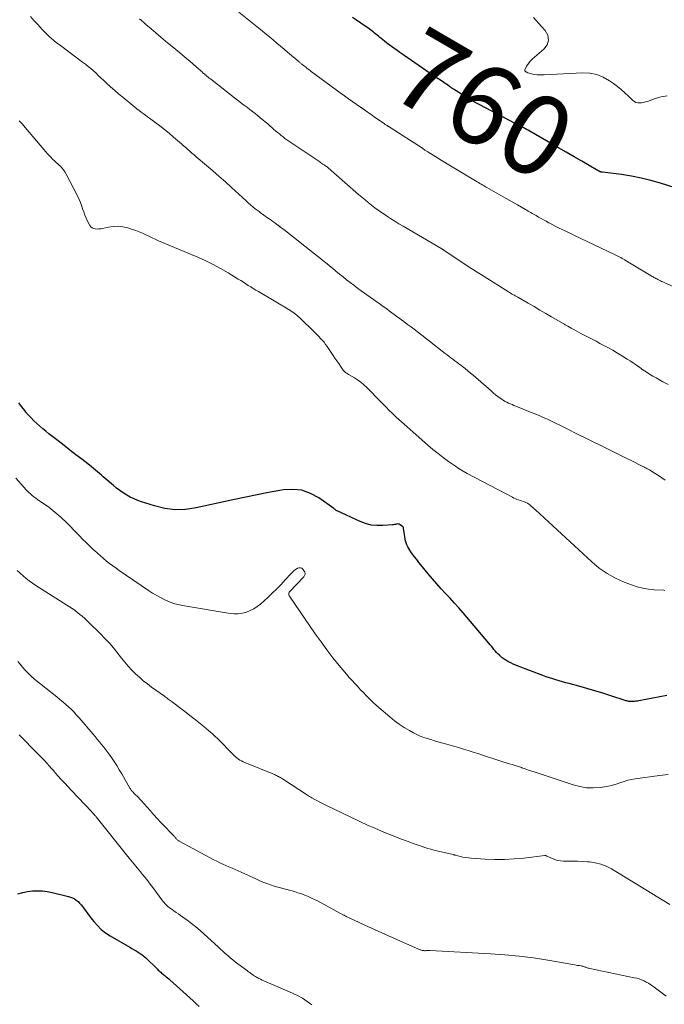
# Model space of a CAD drawing. Units: feet. Extents: x 2049992 to 2055023, y 540000 to 545005.
# Drawn here: x 2050863 to 2051023, y 541493 to 541739 of the extents above; entities that cross this region are included whole.
import ezdxf
from ezdxf.enums import TextEntityAlignment as Align

# ---------------------------------------------------------------- set-up
doc = ezdxf.new("R2010")
doc.units = ezdxf.units.FT
doc.header["$LTSCALE"] = 100
doc.header["$MEASUREMENT"] = 0
for name, color, linetype, lineweight in [('CONTOUR INDEX', 32, 'Continuous', 25), ('CONTOUR INDEX LABEL', 7, 'Continuous', 15), ('CONTOUR INTERMEDIATE', 40, 'Continuous', 15)]:
    doc.layers.add(name, color=color, linetype=linetype, lineweight=lineweight)
doc.styles.add('slant', font='romans.shx', dxfattribs={"oblique": 14.999978})

msp = doc.modelspace()

# ---------------------------------------------------------------- linework, layer by layer
at = {"layer": 'CONTOUR INDEX', "flags": 128}
for points, elevation in [([(2051031.4, 541695.31), (2051022.51, 541698.14), (2051020.11, 541698.84), (2051017.7, 541699.44), (2051015.25, 541699.91), (2051012.79, 541700.29), (2051008.04, 541700.88), (2051007.93, 541700.89), (2051007.83, 541700.91), (2051007.73, 541700.93), (2051007.62, 541700.96), (2051007.46, 541701), (2051007.44, 541701.01), (2051007.42, 541701.02), (2051007.4, 541701.02), (2051007.38, 541701.03), (2051007.3, 541701.08), (2051007.28, 541701.09), (2051007.26, 541701.1), (2051007.24, 541701.11), (2051007.22, 541701.12), (2051007.03, 541701.23), (2051006.92, 541701.29), (2051006.81, 541701.36), (2051006.7, 541701.42), (2051006.59, 541701.49), (2051002.92, 541703.62), (2051000.97, 541704.74), (2050999.03, 541705.87), (2050997.08, 541706.99), (2050995.13, 541708.12), (2050989.76, 541711.2), (2050989.53, 541711.34), (2050989.29, 541711.46), (2050989.06, 541711.59), (2050988.82, 541711.72), (2050988.59, 541711.84), (2050988.35, 541711.97), (2050988.11, 541712.09), (2050987.88, 541712.21), (2050977.48, 541717.67), (2050976.31, 541718.3), (2050975.15, 541718.95), (2050974.01, 541719.63), (2050972.88, 541720.33), (2050970.9, 541721.6), (2050970.77, 541721.68), (2050970.65, 541721.76), (2050970.53, 541721.85), (2050970.41, 541721.94), (2050970.29, 541722.04), (2050970.17, 541722.13), (2050970.04, 541722.21), (2050969.92, 541722.3), (2050969.51, 541722.58), (2050969.18, 541722.81), (2050968.85, 541723.03), (2050968.52, 541723.25), (2050968.19, 541723.47), (2050967.25, 541724.09), (2050966.45, 541724.62), (2050965.65, 541725.15), (2050964.85, 541725.69), (2050964.05, 541726.23), (2050959.61, 541729.29), (2050958.92, 541729.76), (2050958.24, 541730.25), (2050957.56, 541730.73), (2050956.88, 541731.22), (2050954.66, 541732.84), (2050954.18, 541733.19), (2050953.72, 541733.55), (2050953.26, 541733.92), (2050952.8, 541734.3), (2050952.56, 541734.5), (2050952.23, 541734.78), (2050951.9, 541735.06), (2050951.57, 541735.33), (2050951.23, 541735.6), (2050950.9, 541735.87), (2050950.55, 541736.13), (2050950.21, 541736.38), (2050949.85, 541736.63), (2050947.77, 541738.07), (2050946.73, 541738.78), (2050945.69, 541739.5)], 760), ([(2051024.09, 541570.38), (2051017.1, 541569.08), (2051016.75, 541569.02), (2051016.4, 541568.97), (2051016.05, 541568.93), (2051015.7, 541568.9), (2051015.44, 541568.89), (2051015.22, 541568.88), (2051015, 541568.89), (2051014.78, 541568.91), (2051014.56, 541568.94), (2051014.34, 541568.99), (2051014.13, 541569.04), (2051013.91, 541569.1), (2051013.7, 541569.17), (2051010.15, 541570.33), (2051008.17, 541570.96), (2051006.17, 541571.57), (2051004.17, 541572.15), (2051002.16, 541572.71), (2050999.75, 541573.36), (2050998.92, 541573.59), (2050998.1, 541573.82), (2050997.28, 541574.05), (2050996.45, 541574.29), (2050995.64, 541574.54), (2050994.82, 541574.8), (2050994.01, 541575.08), (2050993.21, 541575.37), (2050987.04, 541577.71), (2050986.43, 541577.96), (2050985.82, 541578.22), (2050985.23, 541578.51), (2050984.64, 541578.81), (2050984.46, 541578.91), (2050983.98, 541579.19), (2050983.52, 541579.49), (2050983.08, 541579.82), (2050982.65, 541580.17), (2050982.35, 541580.43), (2050981.99, 541580.77), (2050981.64, 541581.13), (2050981.31, 541581.5), (2050981, 541581.89), (2050980.7, 541582.29), (2050980.39, 541582.68), (2050980.07, 541583.07), (2050979.75, 541583.45), (2050973.31, 541591), (2050972.24, 541592.23), (2050971.15, 541593.45), (2050970.05, 541594.65), (2050968.94, 541595.84), (2050967.82, 541597.03), (2050966.73, 541598.24), (2050965.66, 541599.48), (2050964.61, 541600.72), (2050962.8, 541602.94), (2050962.26, 541603.6), (2050961.73, 541604.27), (2050961.22, 541604.95), (2050960.71, 541605.64), (2050960.31, 541606.19), (2050960.03, 541606.61), (2050959.76, 541607.05), (2050959.52, 541607.5), (2050959.3, 541607.96), (2050959.12, 541608.44), (2050958.97, 541608.93), (2050958.85, 541609.42), (2050958.76, 541609.93), (2050958.48, 541612.1), (2050958.46, 541612.2), (2050958.42, 541612.29), (2050958.36, 541612.36), (2050958.29, 541612.43), (2050957.61, 541612.97), (2050957.4, 541613.09), (2050957.18, 541613.16), (2050956.95, 541613.17), (2050956.71, 541613.14), (2050956.46, 541613.07), (2050956.21, 541613.02), (2050955.96, 541612.98), (2050955.7, 541612.95), (2050953.27, 541612.75), (2050951.82, 541612.75), (2050950.39, 541612.89), (2050949, 541613.25), (2050947.64, 541613.76), (2050941.93, 541616.41), (2050941.81, 541616.47), (2050941.69, 541616.54), (2050941.58, 541616.62), (2050941.48, 541616.71), (2050941.38, 541616.8), (2050941.27, 541616.89), (2050941.17, 541616.97), (2050941.06, 541617.05), (2050937.31, 541619.7), (2050935.26, 541620.8), (2050933.13, 541621.56), (2050930.88, 541621.79), (2050928.55, 541621.67), (2050927.65, 541621.52), (2050924.8, 541621), (2050921.97, 541620.47), (2050919.14, 541619.89), (2050916.31, 541619.29), (2050906.72, 541617.17), (2050904.1, 541616.81), (2050901.5, 541616.73), (2050898.91, 541617.06), (2050896.33, 541617.66), (2050893.15, 541618.68), (2050892.19, 541619.03), (2050891.25, 541619.41), (2050890.33, 541619.87), (2050889.44, 541620.36), (2050888.57, 541620.91), (2050887.73, 541621.49), (2050886.92, 541622.11), (2050886.12, 541622.75), (2050884.09, 541624.5), (2050883.6, 541624.92), (2050883.12, 541625.34), (2050882.64, 541625.76), (2050882.16, 541626.18), (2050881.67, 541626.61), (2050881.18, 541627.02), (2050880.68, 541627.42), (2050880.18, 541627.82), (2050878.23, 541629.31), (2050876.75, 541630.45), (2050875.27, 541631.59), (2050873.8, 541632.73), (2050872.32, 541633.87), (2050870.01, 541635.66), (2050869.24, 541636.27), (2050868.48, 541636.9), (2050867.74, 541637.55), (2050867.01, 541638.21), (2050866.3, 541638.9), (2050865.62, 541639.61), (2050864.96, 541640.34), (2050864.32, 541641.09), (2050864.02, 541641.46), (2050863.26, 541642.42), (2050862.51, 541643.39)], 740), ([(2050862.31, 541520.93), (2050863.5, 541521.27), (2050864.71, 541521.5), (2050865.94, 541521.66), (2050867.18, 541521.7), (2050868.41, 541521.66), (2050869.64, 541521.5), (2050870.85, 541521.27), (2050874.9, 541520.27), (2050875.43, 541520.11), (2050875.93, 541519.91), (2050876.41, 541519.65), (2050876.87, 541519.35), (2050877.3, 541519), (2050877.7, 541518.63), (2050878.07, 541518.23), (2050878.41, 541517.79), (2050878.65, 541517.45), (2050879.1, 541516.83), (2050879.55, 541516.21), (2050880.01, 541515.6), (2050880.48, 541514.99), (2050881.23, 541514.03), (2050882.12, 541513.01), (2050883.09, 541512.06), (2050884.15, 541511.23), (2050885.29, 541510.48), (2050890.22, 541507.6), (2050890.74, 541507.3), (2050891.25, 541507), (2050891.76, 541506.7), (2050892.28, 541506.4), (2050892.78, 541506.09), (2050893.27, 541505.75), (2050893.73, 541505.38), (2050894.17, 541504.98), (2050897.11, 541502.14), (2050897.31, 541501.94), (2050897.51, 541501.75), (2050897.72, 541501.56), (2050897.93, 541501.37), (2050898.14, 541501.18), (2050898.35, 541501), (2050898.57, 541500.83), (2050898.79, 541500.66), (2050898.98, 541500.52), (2050899.3, 541500.27), (2050899.61, 541500.02), (2050899.92, 541499.77), (2050900.22, 541499.5), (2050905.97, 541494.24), (2050906.73, 541493.54), (2050907.51, 541492.85)], 720)]:
    msp.add_lwpolyline(points, dxfattribs=dict(at, elevation=elevation))
at = {"layer": 'CONTOUR INTERMEDIATE', "flags": 128}
for points, elevation in [([(2051031.95, 541669.52), (2051023.43, 541673.37), (2051023.12, 541673.51), (2051022.81, 541673.66), (2051022.5, 541673.8), (2051022.19, 541673.95), (2051022.05, 541674.02), (2051021.82, 541674.14), (2051021.58, 541674.26), (2051021.35, 541674.38), (2051021.12, 541674.51), (2051020.89, 541674.64), (2051020.67, 541674.78), (2051020.44, 541674.91), (2051020.21, 541675.05), (2051013.97, 541678.81), (2051013.63, 541679.02), (2051013.29, 541679.22), (2051012.94, 541679.41), (2051012.59, 541679.6), (2051012.24, 541679.79), (2051011.89, 541679.97), (2051011.53, 541680.14), (2051011.18, 541680.32), (2051005.79, 541682.87), (2051004.23, 541683.61), (2051002.67, 541684.35), (2051001.11, 541685.09), (2050999.56, 541685.84), (2050998.01, 541686.58), (2050997.23, 541686.96), (2050996.46, 541687.35), (2050995.68, 541687.75), (2050994.91, 541688.16), (2050994.66, 541688.3), (2050994.02, 541688.64), (2050993.39, 541688.99), (2050992.76, 541689.35), (2050992.13, 541689.71), (2050991.53, 541690.06), (2050991.2, 541690.25), (2050990.87, 541690.44), (2050990.54, 541690.63), (2050990.21, 541690.82), (2050989.88, 541691.01), (2050989.55, 541691.2), (2050989.22, 541691.39), (2050988.89, 541691.58), (2050986.88, 541692.73), (2050985.54, 541693.49), (2050984.2, 541694.26), (2050982.86, 541695.02), (2050981.52, 541695.78), (2050979.26, 541697.06), (2050978.9, 541697.27), (2050978.55, 541697.47), (2050978.19, 541697.68), (2050977.83, 541697.89), (2050977.48, 541698.09), (2050977.13, 541698.3), (2050976.77, 541698.51), (2050976.42, 541698.73), (2050968.51, 541703.49), (2050967.83, 541703.9), (2050967.16, 541704.32), (2050966.48, 541704.73), (2050965.81, 541705.15), (2050965.14, 541705.57), (2050964.47, 541705.99), (2050963.8, 541706.42), (2050963.14, 541706.85), (2050955.13, 541712.03), (2050955.06, 541712.08), (2050954.99, 541712.13), (2050954.92, 541712.17), (2050954.84, 541712.21), (2050954.77, 541712.26), (2050954.7, 541712.3), (2050954.62, 541712.34), (2050954.55, 541712.39), (2050954.36, 541712.51), (2050954.2, 541712.61), (2050954.03, 541712.72), (2050953.87, 541712.82), (2050953.71, 541712.94), (2050951.16, 541714.72), (2050950.72, 541715.02), (2050950.29, 541715.33), (2050949.85, 541715.63), (2050949.42, 541715.94), (2050948.72, 541716.42), (2050948.63, 541716.49), (2050948.54, 541716.55), (2050948.45, 541716.61), (2050948.36, 541716.67), (2050948.34, 541716.69), (2050948.26, 541716.74), (2050948.19, 541716.79), (2050948.11, 541716.84), (2050948.04, 541716.89), (2050947.96, 541716.94), (2050947.89, 541717), (2050947.81, 541717.05), (2050947.74, 541717.1), (2050945.79, 541718.47), (2050944.75, 541719.22), (2050943.71, 541719.96), (2050942.67, 541720.72), (2050941.64, 541721.47), (2050935.45, 541726.03), (2050935.08, 541726.3), (2050934.71, 541726.58), (2050934.34, 541726.86), (2050933.97, 541727.13), (2050933.53, 541727.47), (2050933.39, 541727.58), (2050933.24, 541727.69), (2050933.1, 541727.81), (2050932.96, 541727.92), (2050932.81, 541728.04), (2050932.67, 541728.16), (2050932.53, 541728.27), (2050932.39, 541728.39), (2050929.56, 541730.83), (2050928.67, 541731.59), (2050927.78, 541732.35), (2050926.88, 541733.1), (2050925.98, 541733.86), (2050925.08, 541734.6), (2050924.18, 541735.34), (2050923.27, 541736.08), (2050922.36, 541736.81), (2050917.39, 541740.8)], 756), ([(2051023.7, 541624.11), (2051022.89, 541624.69), (2051022.05, 541625.25), (2051021.2, 541625.78), (2051020.01, 541626.5), (2051019.75, 541626.65), (2051019.47, 541626.81), (2051019.2, 541626.96), (2051018.93, 541627.11), (2051018.65, 541627.25), (2051018.37, 541627.4), (2051018.1, 541627.54), (2051017.82, 541627.68), (2051015.41, 541628.88), (2051013.93, 541629.62), (2051012.45, 541630.36), (2051010.96, 541631.09), (2051009.48, 541631.82), (2051003.53, 541634.75), (2051002.33, 541635.33), (2051001.14, 541635.92), (2050999.95, 541636.52), (2050998.76, 541637.11), (2050998.43, 541637.28), (2050997.41, 541637.79), (2050996.38, 541638.29), (2050995.35, 541638.79), (2050994.31, 541639.27), (2050993.27, 541639.75), (2050992.23, 541640.21), (2050991.18, 541640.66), (2050990.12, 541641.09), (2050986.43, 541642.56), (2050985.98, 541642.74), (2050985.54, 541642.92), (2050985.09, 541643.11), (2050984.65, 541643.31), (2050984.22, 541643.52), (2050983.79, 541643.74), (2050983.38, 541643.99), (2050982.98, 541644.25), (2050982.57, 541644.54), (2050981.98, 541644.96), (2050981.4, 541645.4), (2050980.84, 541645.86), (2050980.28, 541646.33), (2050975.83, 541650.25), (2050975.17, 541650.81), (2050974.5, 541651.37), (2050973.82, 541651.92), (2050973.14, 541652.46), (2050972.73, 541652.77), (2050972.24, 541653.14), (2050971.75, 541653.51), (2050971.26, 541653.87), (2050970.77, 541654.23), (2050970.28, 541654.59), (2050969.79, 541654.96), (2050969.31, 541655.33), (2050968.83, 541655.7), (2050966.19, 541657.78), (2050965.23, 541658.53), (2050964.28, 541659.27), (2050963.33, 541660.01), (2050962.37, 541660.75), (2050961.41, 541661.48), (2050960.45, 541662.21), (2050959.48, 541662.94), (2050958.51, 541663.66), (2050957.4, 541664.48), (2050956.77, 541664.94), (2050956.15, 541665.4), (2050955.52, 541665.86), (2050954.89, 541666.32), (2050954.26, 541666.78), (2050953.63, 541667.23), (2050953, 541667.69), (2050952.37, 541668.14), (2050947.92, 541671.34), (2050946.99, 541672.01), (2050946.08, 541672.69), (2050945.17, 541673.38), (2050944.27, 541674.08), (2050943.37, 541674.78), (2050942.48, 541675.49), (2050941.6, 541676.21), (2050940.72, 541676.94), (2050940.41, 541677.2), (2050939.38, 541678.05), (2050938.34, 541678.9), (2050937.3, 541679.74), (2050936.25, 541680.57), (2050928.58, 541686.58), (2050928.41, 541686.71), (2050928.24, 541686.84), (2050928.07, 541686.97), (2050927.9, 541687.1), (2050927.72, 541687.23), (2050927.64, 541687.29), (2050927.56, 541687.35), (2050927.48, 541687.41), (2050927.4, 541687.47), (2050927.32, 541687.52), (2050927.24, 541687.58), (2050927.16, 541687.64), (2050927.08, 541687.7), (2050926.33, 541688.24), (2050925.87, 541688.56), (2050925.42, 541688.89), (2050924.96, 541689.22), (2050924.51, 541689.55), (2050922.68, 541690.88), (2050922.44, 541691.05), (2050922.21, 541691.22), (2050921.97, 541691.4), (2050921.74, 541691.57), (2050921.5, 541691.75), (2050921.27, 541691.93), (2050921.05, 541692.11), (2050920.82, 541692.3), (2050920.57, 541692.52), (2050920.23, 541692.82), (2050919.88, 541693.12), (2050919.54, 541693.42), (2050919.2, 541693.73), (2050915.6, 541697.04), (2050914.05, 541698.45), (2050912.48, 541699.85), (2050910.9, 541701.22), (2050909.3, 541702.59), (2050906.77, 541704.73), (2050906.24, 541705.18), (2050905.71, 541705.64), (2050905.19, 541706.1), (2050904.66, 541706.56), (2050904.14, 541707.02), (2050903.62, 541707.48), (2050903.09, 541707.94), (2050902.57, 541708.39), (2050901.11, 541709.65), (2050899.98, 541710.6), (2050898.83, 541711.54), (2050897.66, 541712.45), (2050896.48, 541713.35), (2050895.15, 541714.33), (2050894.62, 541714.72), (2050894.09, 541715.11), (2050893.56, 541715.5), (2050893.03, 541715.9), (2050892.5, 541716.29), (2050891.98, 541716.69), (2050891.46, 541717.1), (2050890.94, 541717.51), (2050888.51, 541719.49), (2050887.46, 541720.36), (2050886.43, 541721.25), (2050885.42, 541722.16), (2050884.42, 541723.09), (2050883.72, 541723.76), (2050883.08, 541724.36), (2050882.44, 541724.96), (2050881.79, 541725.55), (2050881.14, 541726.14), (2050880.48, 541726.71), (2050879.8, 541727.27), (2050879.12, 541727.82), (2050878.42, 541728.35), (2050872.56, 541732.7), (2050871.93, 541733.19), (2050871.3, 541733.7), (2050870.69, 541734.22), (2050870.09, 541734.75), (2050869.5, 541735.31), (2050868.93, 541735.87), (2050868.37, 541736.45), (2050867.83, 541737.04), (2050867.18, 541737.77), (2050866.31, 541738.73), (2050865.44, 541739.69)], 748), ([(2051024.4, 541647.93), (2051023.13, 541648.62), (2051021.41, 541649.57), (2051020.57, 541650.05), (2051019.75, 541650.55), (2051018.94, 541651.08), (2051018.15, 541651.63), (2051017.36, 541652.18), (2051016.57, 541652.73), (2051015.77, 541653.27), (2051014.96, 541653.81), (2051014.22, 541654.29), (2051013.03, 541655.05), (2051011.83, 541655.78), (2051010.6, 541656.48), (2051009.37, 541657.16), (2051007.43, 541658.19), (2051006.44, 541658.72), (2051005.45, 541659.24), (2051004.45, 541659.77), (2051003.46, 541660.29), (2051002.68, 541660.7), (2051002.08, 541661.02), (2051001.47, 541661.34), (2051000.87, 541661.67), (2051000.27, 541662), (2050999.41, 541662.48), (2050999.24, 541662.58), (2050999.07, 541662.67), (2050998.9, 541662.77), (2050998.73, 541662.86), (2050998.56, 541662.96), (2050998.4, 541663.05), (2050998.23, 541663.15), (2050998.06, 541663.25), (2050995.35, 541664.83), (2050993.9, 541665.68), (2050992.44, 541666.52), (2050990.98, 541667.37), (2050989.52, 541668.21), (2050986.94, 541669.69), (2050986.77, 541669.79), (2050986.6, 541669.89), (2050986.43, 541669.99), (2050986.25, 541670.09), (2050986.08, 541670.2), (2050985.91, 541670.3), (2050985.74, 541670.4), (2050985.57, 541670.51), (2050977.62, 541675.45), (2050977.22, 541675.7), (2050976.82, 541675.95), (2050976.42, 541676.2), (2050976.03, 541676.45), (2050975.63, 541676.71), (2050975.24, 541676.96), (2050974.85, 541677.22), (2050974.46, 541677.48), (2050968.62, 541681.38), (2050968.55, 541681.43), (2050968.47, 541681.48), (2050968.39, 541681.53), (2050968.31, 541681.58), (2050968.23, 541681.63), (2050968.15, 541681.68), (2050968.07, 541681.73), (2050967.99, 541681.78), (2050958.38, 541687.4), (2050957.32, 541688.03), (2050956.26, 541688.68), (2050955.22, 541689.34), (2050954.18, 541690.01), (2050953.86, 541690.22), (2050952.99, 541690.81), (2050952.14, 541691.41), (2050951.3, 541692.03), (2050950.47, 541692.67), (2050949.66, 541693.32), (2050948.85, 541693.98), (2050948.05, 541694.65), (2050947.26, 541695.34), (2050940.43, 541701.34), (2050940.26, 541701.49), (2050940.09, 541701.63), (2050939.92, 541701.77), (2050939.75, 541701.91), (2050939.51, 541702.11), (2050939.46, 541702.15), (2050939.41, 541702.19), (2050939.35, 541702.23), (2050939.3, 541702.27), (2050939.25, 541702.3), (2050939.19, 541702.34), (2050939.14, 541702.38), (2050939.09, 541702.41), (2050938.65, 541702.71), (2050938.37, 541702.89), (2050938.1, 541703.07), (2050937.83, 541703.26), (2050937.55, 541703.44), (2050929.87, 541708.64), (2050929.38, 541708.98), (2050928.89, 541709.33), (2050928.42, 541709.68), (2050927.95, 541710.05), (2050927.49, 541710.42), (2050927.03, 541710.79), (2050926.57, 541711.18), (2050926.12, 541711.56), (2050924.59, 541712.91), (2050923.97, 541713.44), (2050923.35, 541713.97), (2050922.72, 541714.48), (2050922.08, 541715), (2050921.44, 541715.5), (2050920.8, 541716), (2050920.15, 541716.5), (2050919.51, 541717), (2050919.3, 541717.15), (2050918.55, 541717.72), (2050917.8, 541718.3), (2050917.05, 541718.87), (2050916.3, 541719.46), (2050910.31, 541724.14), (2050910.02, 541724.37), (2050909.73, 541724.6), (2050909.45, 541724.83), (2050909.16, 541725.07), (2050908.99, 541725.21), (2050908.79, 541725.38), (2050908.6, 541725.54), (2050908.41, 541725.71), (2050908.22, 541725.88), (2050908.03, 541726.05), (2050907.84, 541726.23), (2050907.65, 541726.39), (2050907.45, 541726.56), (2050905.8, 541728), (2050904.77, 541728.89), (2050903.74, 541729.77), (2050902.71, 541730.64), (2050901.67, 541731.5), (2050900.36, 541732.58), (2050899.14, 541733.58), (2050897.93, 541734.59), (2050896.72, 541735.61), (2050895.52, 541736.63), (2050894.19, 541737.76), (2050893.66, 541738.22), (2050893.13, 541738.68), (2050892.6, 541739.15)], 752), ([(2051024.17, 541719.91), (2051022.7, 541719.68), (2051021.23, 541719.28), (2051019.27, 541718.56), (2051018.79, 541718.41), (2051018.31, 541718.29), (2051017.82, 541718.2), (2051017.33, 541718.15), (2051016.86, 541718.18), (2051016.41, 541718.28), (2051016, 541718.49), (2051015.62, 541718.78), (2051014.56, 541719.82), (2051013.66, 541720.67), (2051012.73, 541721.48), (2051011.76, 541722.26), (2051010.77, 541723), (2051009.79, 541723.69), (2051008.23, 541724.58), (2051006.61, 541725.23), (2051004.89, 541725.55), (2051003.1, 541725.64), (2050993.52, 541725.16), (2050992.94, 541725.15), (2050992.36, 541725.16), (2050991.78, 541725.2), (2050991.2, 541725.27), (2050990.7, 541725.34), (2050990.38, 541725.4), (2050990.06, 541725.48), (2050989.74, 541725.58), (2050989.44, 541725.71), (2050989, 541725.9), (2050988.92, 541725.94), (2050988.85, 541725.99), (2050988.78, 541726.06), (2050988.73, 541726.13), (2050988.69, 541726.21), (2050988.67, 541726.29), (2050988.68, 541726.37), (2050988.71, 541726.45), (2050989.14, 541727.3), (2050989.43, 541727.78), (2050989.75, 541728.24), (2050990.12, 541728.65), (2050990.53, 541729.04), (2050993.46, 541731.54), (2050994.23, 541732.67), (2050994.61, 541733.82), (2050994.39, 541735.02), (2050993.77, 541736.24), (2050992.87, 541737.25), (2050992.2, 541738), (2050991.52, 541738.76), (2050990.83, 541739.5)], 764), ([(2051023.61, 541596.62), (2051023.39, 541596.64), (2051020.94, 541596.77), (2051019.5, 541596.91), (2051018.08, 541597.14), (2051016.69, 541597.5), (2051015.32, 541597.96), (2051013.5, 541598.66), (2051011.31, 541599.65), (2051009.21, 541600.8), (2051007.26, 541602.17), (2051005.4, 541603.7), (2050991.37, 541616.68), (2050991.04, 541616.98), (2050990.72, 541617.27), (2050990.38, 541617.56), (2050990.05, 541617.85), (2050989.97, 541617.91), (2050989.66, 541618.14), (2050989.33, 541618.35), (2050988.98, 541618.51), (2050988.62, 541618.66), (2050988.25, 541618.78), (2050987.87, 541618.9), (2050987.5, 541619.03), (2050987.13, 541619.16), (2050987.11, 541619.17), (2050986.73, 541619.31), (2050986.36, 541619.47), (2050985.99, 541619.64), (2050985.63, 541619.82), (2050974.33, 541625.78), (2050973.32, 541626.34), (2050972.33, 541626.92), (2050971.37, 541627.55), (2050970.42, 541628.21), (2050969.65, 541628.78), (2050968.34, 541629.75), (2050967.05, 541630.75), (2050965.79, 541631.78), (2050964.55, 541632.84), (2050958.58, 541638.02), (2050957.91, 541638.61), (2050957.25, 541639.21), (2050956.61, 541639.83), (2050955.97, 541640.45), (2050955.69, 541640.73), (2050954.91, 541641.5), (2050954.14, 541642.28), (2050953.37, 541643.05), (2050952.61, 541643.83), (2050949.26, 541647.22), (2050948.55, 541647.89), (2050947.8, 541648.51), (2050947.01, 541649.08), (2050946.19, 541649.61), (2050944.91, 541650.36), (2050944.71, 541650.48), (2050944.5, 541650.61), (2050944.29, 541650.74), (2050944.08, 541650.86), (2050943.89, 541651.01), (2050943.71, 541651.16), (2050943.54, 541651.34), (2050943.4, 541651.53), (2050942.74, 541652.48), (2050942.28, 541653.15), (2050941.82, 541653.83), (2050941.36, 541654.51), (2050940.9, 541655.19), (2050939.38, 541657.44), (2050939.01, 541657.96), (2050938.63, 541658.47), (2050938.22, 541658.95), (2050937.79, 541659.43), (2050937.35, 541659.89), (2050936.9, 541660.34), (2050936.45, 541660.8), (2050935.99, 541661.24), (2050932.81, 541664.33), (2050932.49, 541664.62), (2050932.17, 541664.92), (2050931.85, 541665.2), (2050931.51, 541665.48), (2050931.17, 541665.74), (2050930.82, 541666), (2050930.46, 541666.24), (2050930.1, 541666.47), (2050922.26, 541671.11), (2050921.63, 541671.49), (2050921, 541671.88), (2050920.38, 541672.27), (2050919.75, 541672.67), (2050919.13, 541673.07), (2050918.51, 541673.46), (2050917.88, 541673.85), (2050917.25, 541674.24), (2050914.71, 541675.78), (2050912.78, 541676.9), (2050910.82, 541677.95), (2050908.82, 541678.92), (2050906.79, 541679.83), (2050897.37, 541683.81), (2050896.56, 541684.17), (2050895.75, 541684.53), (2050894.96, 541684.9), (2050894.16, 541685.29), (2050893.36, 541685.66), (2050892.56, 541686.01), (2050891.73, 541686.32), (2050890.9, 541686.6), (2050889.68, 541686.99), (2050888.5, 541687.26), (2050887.32, 541687.41), (2050886.13, 541687.37), (2050884.93, 541687.21), (2050883.43, 541686.88), (2050882.98, 541686.8), (2050882.52, 541686.75), (2050882.06, 541686.72), (2050881.6, 541686.73), (2050881.18, 541686.81), (2050880.8, 541686.98), (2050880.5, 541687.25), (2050880.24, 541687.59), (2050879.69, 541688.66), (2050879.33, 541689.42), (2050879, 541690.19), (2050878.71, 541690.97), (2050878.44, 541691.76), (2050878.43, 541691.8), (2050878.17, 541692.58), (2050877.89, 541693.34), (2050877.56, 541694.09), (2050877.21, 541694.83), (2050874.35, 541700.43), (2050874.03, 541700.98), (2050873.67, 541701.51), (2050873.26, 541701.99), (2050872.81, 541702.45), (2050872.77, 541702.48), (2050872.31, 541702.9), (2050871.86, 541703.32), (2050871.42, 541703.74), (2050870.97, 541704.17), (2050870.54, 541704.61), (2050870.11, 541705.05), (2050869.7, 541705.51), (2050869.29, 541705.97), (2050863.69, 541712.56), (2050863.34, 541712.95), (2050862.98, 541713.33), (2050862.6, 541713.7)], 744), ([(2051024.45, 541550.69), (2051022.23, 541550.44), (2051016.18, 541549.62), (2051015.27, 541549.46), (2051014.37, 541549.26), (2051013.49, 541548.99), (2051012.62, 541548.67), (2051011.75, 541548.35), (2051010.87, 541548.08), (2051009.97, 541547.88), (2051009.05, 541547.71), (2051007.47, 541547.49), (2051005.76, 541547.38), (2051004.08, 541547.41), (2051002.41, 541547.68), (2051000.75, 541548.11), (2050991.29, 541551.26), (2050990.46, 541551.53), (2050989.63, 541551.81), (2050988.8, 541552.1), (2050987.97, 541552.39), (2050987.83, 541552.44), (2050987.08, 541552.69), (2050986.32, 541552.94), (2050985.55, 541553.17), (2050984.78, 541553.39), (2050984.01, 541553.61), (2050983.24, 541553.83), (2050982.48, 541554.07), (2050981.72, 541554.32), (2050978.18, 541555.5), (2050976.99, 541555.89), (2050975.79, 541556.28), (2050974.59, 541556.66), (2050973.39, 541557.04), (2050972.18, 541557.41), (2050970.98, 541557.76), (2050969.77, 541558.11), (2050968.56, 541558.45), (2050967.93, 541558.62), (2050967.04, 541558.87), (2050966.15, 541559.13), (2050965.26, 541559.39), (2050964.37, 541559.66), (2050963.49, 541559.96), (2050962.63, 541560.29), (2050961.79, 541560.67), (2050960.96, 541561.09), (2050959.94, 541561.64), (2050958.64, 541562.4), (2050957.38, 541563.22), (2050956.17, 541564.11), (2050955, 541565.06), (2050952.29, 541567.4), (2050951.62, 541567.99), (2050950.97, 541568.59), (2050950.32, 541569.21), (2050949.69, 541569.84), (2050949.07, 541570.47), (2050948.45, 541571.11), (2050947.83, 541571.76), (2050947.22, 541572.4), (2050947.02, 541572.61), (2050946.31, 541573.37), (2050945.62, 541574.14), (2050944.93, 541574.91), (2050944.26, 541575.7), (2050942.42, 541577.9), (2050940.86, 541579.81), (2050939.35, 541581.75), (2050937.88, 541583.74), (2050936.46, 541585.75), (2050930.03, 541595.14), (2050929.95, 541595.27), (2050929.89, 541595.41), (2050929.85, 541595.56), (2050929.82, 541595.71), (2050929.82, 541595.86), (2050929.85, 541596), (2050929.91, 541596.13), (2050930, 541596.25), (2050933.58, 541599.97), (2050933.71, 541600.13), (2050933.8, 541600.3), (2050933.87, 541600.48), (2050933.91, 541600.68), (2050933.91, 541600.88), (2050933.88, 541601.07), (2050933.81, 541601.25), (2050933.71, 541601.42), (2050933.38, 541601.87), (2050933.08, 541602.13), (2050932.75, 541602.27), (2050932.39, 541602.26), (2050932.01, 541602.13), (2050931.96, 541602.09), (2050931.54, 541601.79), (2050931.13, 541601.48), (2050930.75, 541601.13), (2050930.39, 541600.77), (2050928.98, 541599.24), (2050927.92, 541598.11), (2050926.83, 541596.99), (2050925.72, 541595.91), (2050924.58, 541594.85), (2050922.78, 541593.21), (2050921.98, 541592.57), (2050921.13, 541592.01), (2050920.22, 541591.55), (2050919.26, 541591.18), (2050918.26, 541590.94), (2050917.25, 541590.79), (2050916.24, 541590.79), (2050915.21, 541590.88), (2050903.84, 541592.73), (2050902.63, 541592.98), (2050901.44, 541593.29), (2050900.27, 541593.7), (2050899.13, 541594.17), (2050898.02, 541594.72), (2050896.93, 541595.31), (2050895.87, 541595.94), (2050894.83, 541596.62), (2050887.59, 541601.57), (2050886.77, 541602.14), (2050885.97, 541602.72), (2050885.18, 541603.32), (2050884.39, 541603.93), (2050883.62, 541604.56), (2050882.87, 541605.21), (2050882.13, 541605.87), (2050881.4, 541606.55), (2050881.1, 541606.83), (2050880.24, 541607.66), (2050879.38, 541608.49), (2050878.53, 541609.33), (2050877.68, 541610.18), (2050873.98, 541613.93), (2050873.51, 541614.39), (2050873.04, 541614.85), (2050872.55, 541615.29), (2050872.05, 541615.72), (2050871.55, 541616.14), (2050871.04, 541616.55), (2050870.51, 541616.94), (2050869.98, 541617.33), (2050867.19, 541619.28), (2050866.74, 541619.6), (2050866.29, 541619.94), (2050865.86, 541620.29), (2050865.43, 541620.65), (2050865.01, 541621.03), (2050864.61, 541621.42), (2050864.22, 541621.82), (2050863.85, 541622.23), (2050861.78, 541624.59)], 736), ([(2051024.86, 541518.3), (2051010.31, 541527.15), (2051009, 541527.82), (2051007.66, 541528.35), (2051006.25, 541528.69), (2051004.8, 541528.89), (2051004.33, 541528.93), (2051003.08, 541529), (2051001.83, 541529.05), (2051000.58, 541529.08), (2050999.32, 541529.1), (2050998.32, 541529.1), (2050997.58, 541529.15), (2050996.86, 541529.26), (2050996.16, 541529.47), (2050995.47, 541529.75), (2050994.26, 541530.33), (2050994.19, 541530.37), (2050994.11, 541530.39), (2050994.04, 541530.42), (2050993.96, 541530.44), (2050993.89, 541530.46), (2050993.81, 541530.46), (2050993.74, 541530.47), (2050993.66, 541530.46), (2050988.47, 541529.86), (2050986.06, 541529.64), (2050983.63, 541529.51), (2050981.21, 541529.51), (2050978.78, 541529.6), (2050975.31, 541529.82), (2050974.62, 541529.89), (2050973.94, 541529.98), (2050973.27, 541530.11), (2050972.6, 541530.27), (2050971.41, 541530.58), (2050971.34, 541530.6), (2050971.26, 541530.62), (2050971.18, 541530.64), (2050971.11, 541530.66), (2050971.03, 541530.67), (2050970.95, 541530.69), (2050970.87, 541530.71), (2050970.8, 541530.73), (2050966.75, 541531.68), (2050966, 541531.86), (2050965.26, 541532.06), (2050964.53, 541532.27), (2050963.8, 541532.5), (2050963.07, 541532.74), (2050962.34, 541532.98), (2050961.62, 541533.23), (2050960.89, 541533.49), (2050959.39, 541534.03), (2050957.91, 541534.57), (2050956.45, 541535.13), (2050955, 541535.71), (2050953.55, 541536.32), (2050950.72, 541537.54), (2050949.84, 541537.93), (2050948.96, 541538.32), (2050948.09, 541538.72), (2050947.22, 541539.13), (2050939.11, 541543.03), (2050938.42, 541543.37), (2050937.73, 541543.72), (2050937.04, 541544.09), (2050936.37, 541544.46), (2050935.58, 541544.9), (2050935.3, 541545.06), (2050935.02, 541545.23), (2050934.75, 541545.39), (2050934.48, 541545.57), (2050928.25, 541549.62), (2050928.01, 541549.77), (2050927.77, 541549.92), (2050927.52, 541550.06), (2050927.27, 541550.19), (2050927.02, 541550.31), (2050926.76, 541550.43), (2050926.5, 541550.55), (2050926.24, 541550.66), (2050918.86, 541553.69), (2050918.45, 541553.87), (2050918.05, 541554.07), (2050917.66, 541554.31), (2050917.28, 541554.55), (2050916.92, 541554.82), (2050916.57, 541555.11), (2050916.23, 541555.41), (2050915.91, 541555.73), (2050914.42, 541557.29), (2050913.68, 541558.06), (2050912.92, 541558.81), (2050912.16, 541559.55), (2050911.38, 541560.28), (2050910.89, 541560.72), (2050910.35, 541561.22), (2050909.79, 541561.7), (2050909.22, 541562.18), (2050908.65, 541562.65), (2050906.16, 541564.64), (2050905.2, 541565.4), (2050904.22, 541566.17), (2050903.24, 541566.92), (2050902.26, 541567.68), (2050900.77, 541568.8), (2050900.53, 541568.99), (2050900.29, 541569.17), (2050900.04, 541569.35), (2050899.8, 541569.52), (2050899.55, 541569.7), (2050899.31, 541569.88), (2050899.06, 541570.05), (2050898.82, 541570.23), (2050895.62, 541572.49), (2050894.58, 541573.27), (2050893.56, 541574.08), (2050892.58, 541574.93), (2050891.63, 541575.81), (2050890.71, 541576.73), (2050889.83, 541577.68), (2050888.99, 541578.67), (2050888.17, 541579.68), (2050887.57, 541580.47), (2050886.45, 541581.87), (2050885.29, 541583.24), (2050884.08, 541584.55), (2050882.82, 541585.83), (2050879.96, 541588.63), (2050879.42, 541589.15), (2050878.88, 541589.65), (2050878.32, 541590.14), (2050877.75, 541590.62), (2050876.77, 541591.43), (2050876.68, 541591.5), (2050876.59, 541591.57), (2050876.51, 541591.64), (2050876.42, 541591.7), (2050876.33, 541591.76), (2050876.24, 541591.83), (2050876.15, 541591.89), (2050876.05, 541591.95), (2050866.76, 541597.86), (2050865.94, 541598.41), (2050865.14, 541598.98), (2050864.36, 541599.59), (2050863.61, 541600.21), (2050862.88, 541600.87), (2050862.16, 541601.55)], 732), ([(2051023.9, 541495.4), (2051020.59, 541497.9), (2051020.07, 541498.27), (2051019.53, 541498.62), (2051018.98, 541498.93), (2051018.41, 541499.22), (2051017.82, 541499.47), (2051017.22, 541499.7), (2051016.61, 541499.88), (2051015.99, 541500.03), (2051004.92, 541502.33), (2051004.69, 541502.38), (2051004.47, 541502.43), (2051004.25, 541502.5), (2051004.03, 541502.57), (2051003.87, 541502.63), (2051003.73, 541502.68), (2051003.59, 541502.73), (2051003.45, 541502.77), (2051003.31, 541502.82), (2051003.17, 541502.87), (2051003.02, 541502.91), (2051002.88, 541502.94), (2051002.73, 541502.97), (2051002.25, 541503.04), (2051001.86, 541503.1), (2051001.47, 541503.16), (2051001.09, 541503.23), (2051000.7, 541503.29), (2050994.4, 541504.4), (2050990.86, 541504.95), (2050987.31, 541505.42), (2050983.74, 541505.76), (2050980.17, 541506.01), (2050965.08, 541506.78), (2050964.87, 541506.79), (2050964.65, 541506.79), (2050964.44, 541506.78), (2050964.23, 541506.77), (2050964.17, 541506.77), (2050963.99, 541506.76), (2050963.8, 541506.76), (2050963.62, 541506.77), (2050963.44, 541506.78), (2050963.25, 541506.8), (2050963.07, 541506.83), (2050962.9, 541506.88), (2050962.73, 541506.94), (2050962.56, 541507), (2050962.39, 541507.07), (2050962.22, 541507.14), (2050962.05, 541507.21), (2050955.44, 541510.17), (2050953.78, 541510.91), (2050952.13, 541511.66), (2050950.48, 541512.4), (2050948.82, 541513.15), (2050946.12, 541514.37), (2050945.82, 541514.51), (2050945.52, 541514.64), (2050945.22, 541514.78), (2050944.92, 541514.92), (2050944.62, 541515.06), (2050944.47, 541515.13), (2050944.33, 541515.2), (2050944.18, 541515.28), (2050944.04, 541515.35), (2050943.9, 541515.42), (2050943.76, 541515.5), (2050943.61, 541515.58), (2050943.47, 541515.65), (2050936.96, 541519.15), (2050936.25, 541519.52), (2050935.53, 541519.87), (2050934.8, 541520.19), (2050934.07, 541520.5), (2050933.84, 541520.59), (2050932.98, 541520.92), (2050932.11, 541521.22), (2050931.23, 541521.49), (2050930.34, 541521.73), (2050929.06, 541522.06), (2050928.1, 541522.32), (2050927.15, 541522.59), (2050926.2, 541522.88), (2050925.26, 541523.18), (2050924.33, 541523.52), (2050923.4, 541523.87), (2050922.49, 541524.27), (2050921.6, 541524.69), (2050920.7, 541525.13), (2050919.8, 541525.55), (2050918.9, 541525.96), (2050917.99, 541526.36), (2050917.22, 541526.7), (2050916.46, 541527.02), (2050915.7, 541527.35), (2050914.93, 541527.68), (2050914.16, 541528), (2050913.4, 541528.33), (2050912.65, 541528.68), (2050911.9, 541529.05), (2050911.17, 541529.43), (2050902.7, 541533.95), (2050902.55, 541534.03), (2050902.4, 541534.13), (2050902.26, 541534.23), (2050902.13, 541534.34), (2050902, 541534.46), (2050901.88, 541534.58), (2050901.76, 541534.7), (2050901.65, 541534.83), (2050901.51, 541535), (2050901.39, 541535.13), (2050901.27, 541535.27), (2050901.15, 541535.41), (2050901.03, 541535.54), (2050900.9, 541535.68), (2050900.78, 541535.81), (2050900.66, 541535.94), (2050900.53, 541536.08), (2050898.91, 541537.75), (2050897.98, 541538.73), (2050897.06, 541539.71), (2050896.15, 541540.7), (2050895.25, 541541.7), (2050893.01, 541544.21), (2050892.68, 541544.58), (2050892.34, 541544.94), (2050892, 541545.29), (2050891.65, 541545.64), (2050891.24, 541546.05), (2050891.1, 541546.19), (2050890.96, 541546.34), (2050890.83, 541546.49), (2050890.7, 541546.65), (2050890.58, 541546.81), (2050890.46, 541546.97), (2050890.36, 541547.14), (2050890.25, 541547.32), (2050888.21, 541550.84), (2050887.59, 541551.88), (2050886.96, 541552.91), (2050886.3, 541553.91), (2050885.62, 541554.91), (2050885.2, 541555.5), (2050884.71, 541556.19), (2050884.21, 541556.87), (2050883.69, 541557.54), (2050883.17, 541558.21), (2050882.63, 541558.87), (2050882.1, 541559.52), (2050881.55, 541560.17), (2050881, 541560.82), (2050877.59, 541564.8), (2050876.95, 541565.51), (2050876.3, 541566.21), (2050875.63, 541566.88), (2050874.94, 541567.54), (2050874.24, 541568.18), (2050873.52, 541568.81), (2050872.79, 541569.42), (2050872.05, 541570.03), (2050866.53, 541574.42), (2050866.21, 541574.69), (2050865.89, 541574.96), (2050865.58, 541575.24), (2050865.28, 541575.52), (2050864.99, 541575.81), (2050864.7, 541576.11), (2050864.42, 541576.42), (2050864.14, 541576.73), (2050863.48, 541577.5), (2050862.88, 541578.21), (2050862.28, 541578.91)], 728), ([(2050935.57, 541493.25), (2050934.44, 541494.11), (2050933.27, 541494.91), (2050932.03, 541495.59), (2050930.75, 541496.2), (2050923.58, 541499.25), (2050923.17, 541499.43), (2050922.77, 541499.62), (2050922.38, 541499.83), (2050921.99, 541500.04), (2050921.82, 541500.14), (2050921.52, 541500.32), (2050921.23, 541500.5), (2050920.94, 541500.69), (2050920.66, 541500.89), (2050920.37, 541501.1), (2050920.09, 541501.3), (2050919.81, 541501.51), (2050919.53, 541501.71), (2050917.14, 541503.46), (2050916.49, 541503.95), (2050915.85, 541504.45), (2050915.23, 541504.98), (2050914.62, 541505.52), (2050914.02, 541506.07), (2050913.42, 541506.62), (2050912.82, 541507.17), (2050912.22, 541507.71), (2050908.76, 541510.89), (2050907.73, 541511.79), (2050906.69, 541512.67), (2050905.62, 541513.52), (2050904.53, 541514.34), (2050903.45, 541515.12), (2050902.88, 541515.53), (2050902.31, 541515.93), (2050901.73, 541516.32), (2050901.15, 541516.71), (2050900.73, 541516.99), (2050900.37, 541517.25), (2050900.02, 541517.51), (2050899.68, 541517.8), (2050899.36, 541518.1), (2050899.05, 541518.42), (2050898.76, 541518.75), (2050898.47, 541519.09), (2050898.2, 541519.44), (2050895.92, 541522.52), (2050895.3, 541523.35), (2050894.67, 541524.17), (2050894.03, 541524.98), (2050893.38, 541525.79), (2050892.86, 541526.42), (2050892.46, 541526.9), (2050892.07, 541527.39), (2050891.67, 541527.87), (2050891.27, 541528.34), (2050890.87, 541528.82), (2050890.48, 541529.3), (2050890.08, 541529.79), (2050889.69, 541530.27), (2050881.82, 541540.1), (2050881.72, 541540.22), (2050881.62, 541540.35), (2050881.52, 541540.47), (2050881.41, 541540.59), (2050881.39, 541540.62), (2050881.29, 541540.73), (2050881.2, 541540.84), (2050881.1, 541540.94), (2050881.01, 541541.05), (2050880.91, 541541.15), (2050880.81, 541541.26), (2050880.72, 541541.36), (2050880.62, 541541.47), (2050875.7, 541546.67), (2050874.84, 541547.59), (2050873.98, 541548.52), (2050873.13, 541549.45), (2050872.29, 541550.38), (2050871.69, 541551.05), (2050871.15, 541551.66), (2050870.61, 541552.26), (2050870.07, 541552.87), (2050869.53, 541553.48), (2050868.99, 541554.08), (2050868.44, 541554.68), (2050867.88, 541555.27), (2050867.31, 541555.85), (2050862.66, 541560.56)], 724)]:
    msp.add_lwpolyline(points, dxfattribs=dict(at, elevation=elevation))

# ---------------------------------------------------------------- texts
at = {"layer": 'CONTOUR INDEX LABEL', "style": 'slant', "oblique": 15}
msp.add_text('760', height=20, rotation=329.7943, dxfattribs=at).set_placement((2050978.36, 541717.86, 760), align=Align.MIDDLE_CENTER)

doc.saveas('drawing.dxf')
